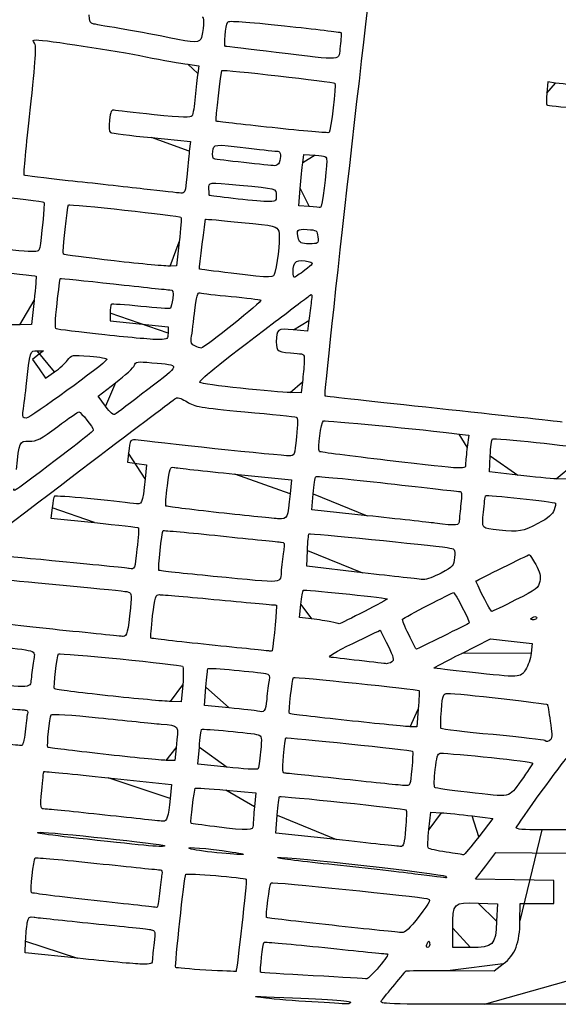
# Model space of a CAD drawing. Extents: x 334 to 858, y 24 to 583.
# Drawn here: x 418 to 464, y 221 to 305 of the extents above; entities that cross this region are included whole.
import ezdxf

# ---------------------------------------------------------------- set-up
doc = ezdxf.new("R2010")
doc.units = 0
doc.layers.get('0').update_dxf_attribs({"linetype": 'CONTINUOUS'})

msp = doc.modelspace()

# ---------------------------------------------------------------- linework, layer by layer
at = {"color": 5}
for points in [[(430.739968, 303.487), (430.74, 303.487008)], [(439.920016, 302.2294), (439.92, 302.2294)], [(432.333896, 301.215224), (433.2978, 301.088616), (433.197256, 300.439296)], [(463.832336, 299.606904), (463.174648, 299.698704), (463.101368, 298.754352)], [(439.56, 295.786224), (439.56, 295.786224)], [(429.235656, 294.92988), (432.578272, 294.599056), (432.47484, 293.774528)], [(437.13, 292.794712), (437.13, 292.794712)], [(442.18948, 292.770152), (442.286784, 293.490152), (443.263392, 293.428472)], [(428.579984, 290.52616), (428.58, 290.52616)], [(442.732696, 289.033376), (441.8554, 289.101696), (441.973784, 290.575928)], [(436.23004, 289.719864), (436.23, 289.719864)], [(442.732696, 289.033344), (442.732696, 289.033376)], [(431.606488, 285.993528), (431.37, 283.95), (430.83, 283.92152)], [(441.833456, 286.24504), (441.833456, 286.24504)], [(426.029472, 284.37152), (426.029472, 284.371512)], [(436.05, 283.32292), (436.05, 283.32292)], [(441.36, 283.39524), (441.36, 283.39524)], [(419.175112, 280.964496), (418.949152, 278.910032), (417.959584, 278.880672)], [(425.69996, 279.893288), (425.69996, 279.226552), (428.17496, 278.978296), (430.64996, 278.730016), (430.64996, 278.190016)], [(442.706368, 279.266856), (442.597736, 278.363704), (441.393856, 278.469056)], [(425.24996, 278.034624), (425.25, 278.034624)], [(432.951568, 277.083216), (432.951568, 277.083216)], [(419.440104, 276.660032), (419.988544, 276.660032), (419.513128, 276.286064), (419.037696, 275.912096), (419.60344, 275.124328), (420.16916, 274.33656), (420.937112, 274.864928)], [(425.29124, 271.921464), (424.66088, 272.772464), (426.165176, 273.927888)], [(436.86, 273.454096), (436.86, 273.454112)], [(442.164688, 274.005), (442.054096, 273.06), (441.12204, 273.082)], [(425.29124, 271.921464), (425.29124, 271.921464)], [(418.230488, 271.395032), (418.230488, 271.395032)], [(455.588192, 269.538736), (456.40636, 269.436352), (456.278368, 268.413176)], [(427.263048, 267.893304), (427.176472, 267.1366), (427.986704, 267.01508), (428.796952, 266.893584), (428.680888, 265.7018)], [(460.62, 266.017488), (458.19, 266.31), (458.24976, 267.66)], [(449.425336, 267.279392), (449.425336, 267.279392)], [(465.399304, 266.958456), (464.755496, 265.68), (463.902744, 265.70248)], [(436.381848, 266.09928), (441.213696, 265.603088), (441.099272, 264.426552)], [(460.620016, 266.01748), (460.62, 266.017488)], [(447.69256, 262.541056), (442.955104, 263.042136), (443.077432, 264.406088)], [(420.723776, 263.22196), (420.618728, 262.33508), (424.344568, 261.952344)], [(435.0082, 262.798728), (435.0082, 262.798728)], [(453.509968, 261.902808), (453.51, 261.902808)], [(459, 261.3024), (459, 261.3024)], [(447.3, 257.658136), (442.53, 258.226936), (442.59176, 259.568496)], [(434.523184, 257.343744), (434.523184, 257.343744)], [(447.3, 257.658136), (447.3, 257.658136)], [(457.640712, 255.618456), (457.640712, 255.618456)], [(442.939064, 253.703088), (441.90812, 253.824896), (442.017232, 254.93744)], [(444.6, 253.438728), (444.6, 253.438728)], [(461.7, 253.690736), (461.7, 253.690744)], [(420.785696, 252.808208), (420.785696, 252.808216)], [(451.261552, 252.356784), (451.261552, 252.356784)], [(434.181904, 251.478024), (434.181904, 251.47804)], [(455.799904, 250.748136), (458.269792, 251.997408), (460.0494, 251.788608), (461.828984, 251.579832), (461.744512, 250.754904)], [(447.03, 250.126848), (447.03, 250.126848)], [(456.48, 249.13064), (456.48, 249.13064)], [(431.911384, 248.055864), (431.782504, 246.6), (430.856248, 246.62392)], [(435.895672, 246.072496), (433.761352, 246.28716), (433.888936, 247.838584)], [(425.488392, 247.120504), (425.488408, 247.120528)], [(438.3, 245.799808), (438.3, 245.799808)], [(452.07576, 245.978048), (451.947656, 244.44), (451.378808, 244.46168)], [(445.967408, 244.999232), (445.96744, 244.999264)], [(462.923288, 243.276584), (462.92324, 243.276584)], [(425.091112, 242.112856), (425.091112, 242.112888)], [(431.344352, 242.666408), (431.22872, 241.56), (430.489352, 241.57896)], [(435.711312, 240.99348), (433.21264, 241.252792), (433.33364, 242.703752)], [(435.711312, 240.99348), (435.711312, 240.99348)], [(425.513648, 240.087944), (430.953608, 239.50224), (430.833168, 238.32612)], [(445.769976, 239.9502), (445.77, 239.9502)], [(435.612208, 239.026232), (438.16588, 238.793944), (438.054224, 237.611976)], [(456.261056, 238.847928), (456.261048, 238.847928)], [(452.989696, 235.660248), (453.149968, 237.14996), (454.049968, 237.08996)], [(425.25, 236.888496), (425.25, 236.888496)], [(445.0738, 234.785624), (439.877576, 235.34744), (440.001664, 236.876648)], [(456.710096, 236.81996), (458.470208, 236.609936), (457.2692, 235.034936)], [(434.635992, 235.900928), (434.635992, 235.900928)], [(460.789936, 227.834944), (460.800016, 229.319944), (462.240016, 229.319944), (463.680016, 229.319944), (463.680016, 230.305968), (463.680016, 231.292008), (460.335472, 231.340968), (456.990952, 231.389928), (457.862632, 232.538976), (458.734304, 233.688008), (461.83716, 233.653288), (464.940016, 233.618488), (464.940016, 234.6192), (464.940016, 235.619904), (462.675024, 235.619904)], [(424.591256, 234.724024), (424.591256, 234.724024)], [(445.07376, 234.785624), (445.0738, 234.785624)], [(434.398424, 233.709432), (434.398424, 233.7094)], [(454.459056, 233.717376), (454.459088, 233.7174)], [(451.8, 231.843264), (451.8, 231.843264)], [(424.31596, 229.569504), (424.31596, 229.569504)], [(457.204352, 229.351776), (458.855856, 229.293536), (458.792896, 227.795536)], [(444.710896, 227.446728), (444.710896, 227.446728)], [(456.542064, 225.540008), (455.039968, 225.540008), (455.039968, 227.190848), (455.04, 227.19084)], [(422.91, 224.621984), (418.41, 225.100536), (418.45424, 226.085264)], [(452.81492, 225.809952), (452.814912, 225.809952)], [(422.910032, 224.621984), (422.91, 224.621984)], [(433.894648, 223.61044), (433.894648, 223.61044)], [(454.824504, 223.571104), (458.589832, 223.543024), (459.359944, 224.136488)], [(443.087944, 223.130312), (443.087944, 223.130312)], [(466.78048, 223.244656), (466.83, 220.6794), (457.762968, 220.6794)], [(442.98, 220.881616), (442.98, 220.881616)], [(448.938576, 220.994656), (448.938576, 220.99496)]]:
    msp.add_lwpolyline(points, close=True, dxfattribs=at)
for points in [[(444.097616, 272.786744), (443.955128, 272.917392), (448.385792, 312.147648), (448.566784, 312.358088)], [(424.305, 304.663968), (423.966712, 304.733248), (423.9, 304.864888), (423.9, 305.46344)], [(426.96, 304.199232), (425.722504, 304.409232), (424.527752, 304.618376), (424.305, 304.663968)], [(433.56368, 305.280144), (433.766608, 305.28), (433.750232, 304.690536), (433.51488, 303.525)], [(435.56348, 302.749848), (435.420952, 302.761208), (435.58796, 304.545584), (435.759224, 304.841184)], [(435.759224, 304.841184), (435.835544, 304.972832), (437.354048, 304.871184), (440.6364, 304.514784)], [(430.74, 303.487008), (429.898496, 303.668712), (428.197504, 303.989208), (426.96, 304.199232)], [(440.6364, 304.514784), (443.25792, 304.23012), (445.429656, 303.970344), (445.462488, 303.937528)], [(445.462488, 303.937528), (445.495288, 303.904728), (445.466488, 303.383328), (445.397848, 302.77892)], [(418.843328, 297.278768), (419.325624, 301.684648), (419.399496, 302.813712), (419.219672, 303.0304)], [(419.219672, 303.0304), (419.032384, 303.256064), (419.060896, 303.3), (419.394688, 303.3)], [(419.394688, 303.3), (420.156184, 303.3), (426.164584, 302.376584), (428.76, 301.860648)], [(433.51488, 303.525), (433.4136, 303.0234), (432.918416, 303.016608), (430.739968, 303.487)], [(439.92, 302.2294), (437.593496, 302.510072), (435.633064, 302.744272), (435.56348, 302.749848)], [(445.397848, 302.77892), (445.24856, 301.45936), (445.824216, 301.51712), (439.920016, 302.2294)], [(428.76, 301.860648), (430.195496, 301.575312), (431.803744, 301.284864), (432.333896, 301.215224)], [(433.197256, 300.439296), (433.141976, 300.0822), (433.042024, 299.170408), (432.975168, 298.413112)], [(434.760536, 296.340696), (434.700456, 296.400456), (435.195504, 300.615504), (435.271496, 300.691512)], [(435.271496, 300.691512), (435.36276, 300.782776), (444.828056, 299.711936), (444.942592, 299.5974)], [(444.942592, 299.5974), (445.058608, 299.481392), (444.598288, 295.485016), (444.455152, 295.365528)], [(468.742216, 299.30652), (468.638824, 299.192744), (465.363904, 299.393104), (463.832336, 299.606904)], [(463.101368, 298.754352), (463.061048, 298.234968), (463.052168, 297.777368), (463.081528, 297.737496)], [(432.975168, 298.413112), (432.908288, 297.655816), (432.790216, 296.933616), (432.712728, 296.808232)], [(418.326624, 291.717936), (418.280784, 291.761296), (418.51328, 294.263664), (418.843328, 297.278768)], [(426.040544, 297.286744), (425.810192, 297.351464), (425.728352, 297.175936), (425.639664, 296.427096)], [(429.450912, 296.892848), (427.734416, 297.064784), (426.199752, 297.242032), (426.040544, 297.286744)], [(463.081528, 297.737496), (463.110888, 297.697656), (464.316072, 297.563872), (465.759672, 297.44028)], [(425.639664, 296.427096), (425.572704, 295.861896), (425.601024, 295.441152), (425.710624, 295.373432)], [(432.712728, 296.808232), (432.599744, 296.62544), (431.953384, 296.6422), (429.450912, 296.892848)], [(439.56, 295.786224), (436.936504, 296.075072), (434.776736, 296.324568), (434.760536, 296.340696)], [(425.710624, 295.373432), (425.810952, 295.311432), (427.397224, 295.111824), (429.235656, 294.92988)], [(444.455152, 295.365528), (444.386352, 295.308088), (442.183496, 295.497384), (439.56, 295.786224)], [(432.47484, 293.774528), (432.41796, 293.32104), (432.31716, 292.322256), (432.250872, 291.555)], [(434.593728, 293.115688), (434.483968, 293.155368), (434.433472, 293.431984), (434.47916, 293.743312)], [(434.47916, 293.743312), (434.576144, 294.404056), (434.49196, 294.396264), (437.58, 294.029976)], [(437.58, 294.029976), (438.817504, 293.883208), (439.931248, 293.762408), (440.055, 293.761544)], [(440.055, 293.761544), (440.293552, 293.759944), (440.352864, 293.259288), (440.170744, 292.784704)], [(437.13, 292.794712), (435.843, 292.932216), (434.701672, 293.076664), (434.593728, 293.115688)], [(439.765736, 292.522336), (439.603096, 292.534576), (438.417, 292.657208), (437.13, 292.794712)], [(440.170744, 292.784704), (440.110664, 292.628104), (439.928408, 292.51004), (439.765736, 292.522336)], [(441.973784, 290.575928), (442.038904, 291.386744), (442.13596, 292.374152), (442.18948, 292.770152)], [(443.263392, 293.428472), (444.153672, 293.372232), (444.24, 293.32908), (444.24, 292.93992)], [(444.24, 292.93992), (444.24, 292.086736), (443.826288, 288.900992), (443.719584, 288.93256)], [(422.1, 291.244416), (420.070496, 291.461512), (418.372488, 291.674592), (418.326624, 291.717936)], [(428.58, 290.52616), (427.045496, 290.704104), (424.129496, 291.027312), (422.1, 291.244416)], [(432.250872, 291.555), (432.141032, 290.283792), (432.096592, 290.161896), (431.75016, 290.181312)], [(434.16004, 290.52), (434.16004, 291.149784), (434.034296, 291.132776), (436.77004, 290.872912)], [(410.38076, 290.363944), (410.484328, 290.471976), (419.899136, 289.542816), (420.0262, 289.412032)], [(431.75016, 290.181312), (431.541056, 290.192992), (430.114488, 290.348232), (428.579984, 290.52616)], [(434.205, 289.968176), (434.18028, 289.974576), (434.16004, 290.223), (434.16004, 290.52)], [(436.77004, 290.872912), (439.977032, 290.568264), (439.92004, 290.584568), (439.92004, 289.971848)], [(420.0262, 289.412032), (420.09444, 289.341792), (419.793464, 286.145136), (419.660192, 285.525)], [(436.23, 289.719864), (435.141, 289.849936), (434.229752, 289.96168), (434.205, 289.968176)], [(439.06504, 289.461696), (438.594792, 289.473536), (437.31904, 289.5898), (436.23004, 289.719864)], [(439.92004, 289.971848), (439.92004, 289.454312), (439.897, 289.440576), (439.06504, 289.461696)], [(421.69144, 284.94), (421.602232, 285.043576), (422.019184, 289.059176), (422.130728, 289.17072)], [(422.130728, 289.17072), (422.223568, 289.263568), (431.642536, 288.23748), (431.75808, 288.121936)], [(443.719584, 288.93256), (443.659344, 288.9504), (443.215208, 288.99576), (442.732696, 289.033344)], [(431.75808, 288.121936), (431.8048, 288.075216), (431.73656, 287.117464), (431.606488, 285.993528)], [(433.3414, 283.662056), (433.32196, 283.702536), (433.835608, 287.91252), (433.863544, 287.941936)], [(433.863544, 287.941936), (433.880264, 287.959376), (435.260768, 287.837984), (436.93144, 287.671936)], [(436.93144, 287.671936), (439.864848, 287.380352), (439.974592, 287.35492), (440.131552, 286.930264)], [(440.131552, 286.930264), (440.277032, 286.536696), (440.099152, 284.641384), (439.79688, 283.365)], [(441.833456, 286.24504), (441.61596, 287.056624), (441.675632, 287.122616), (442.575, 287.064904)], [(442.575, 287.064904), (443.394808, 287.012264), (443.43232, 286.985944), (443.486416, 286.42504)], [(442.7424, 285.84004), (442.064504, 285.84004), (441.925376, 285.90204), (441.833456, 286.24504)], [(443.486416, 286.42504), (443.542416, 285.844288), (443.536976, 285.84004), (442.7424, 285.84004)], [(419.660192, 285.525), (419.55332, 285.027824), (419.718432, 285.02516), (414.18, 285.61324)], [(426.029472, 284.371512), (423.686176, 284.634688), (421.734064, 284.890504), (421.69144, 284.94)], [(430.83, 283.92152), (430.533, 283.90584), (428.372768, 284.10836), (426.029472, 284.37152)], [(441.36, 283.39524), (441.36, 284.351056), (441.700776, 284.56904), (442.753792, 284.286832)], [(442.753792, 284.286832), (443.130136, 284.18596), (443.103336, 284.13716), (442.359592, 283.56928)], [(409.941288, 284.040752), (410.43872, 284.042352), (419.29616, 283.123872), (419.354752, 283.065296)], [(436.05, 283.32292), (434.565, 283.499568), (433.346128, 283.652176), (433.3414, 283.662056)], [(442.359592, 283.56928), (441.920704, 283.23416), (441.51624, 282.95996), (441.4608, 282.95996)], [(419.354752, 283.065296), (419.380192, 283.039856), (419.299392, 282.094464), (419.175112, 280.964496)], [(421.145184, 280.725824), (421.278264, 281.892584), (421.405768, 282.858608), (421.42856, 282.87256)], [(421.42856, 282.87256), (421.45136, 282.8864), (423.49496, 282.674464), (425.96996, 282.401368)], [(439.79688, 283.365), (439.682832, 282.883416), (439.73912, 282.88404), (436.05, 283.32292)], [(441.4608, 282.95996), (441.40536, 282.95996), (441.36, 283.15584), (441.36, 283.39524)], [(425.96996, 282.401368), (428.44496, 282.128272), (430.622384, 281.899264), (430.808664, 281.892424)], [(430.808664, 281.892424), (431.099816, 281.881784), (431.133528, 281.77684), (431.048784, 281.145152)], [(431.048784, 281.145152), (430.994624, 280.740976), (430.907104, 280.367152), (430.854384, 280.314448)], [(432.911752, 279.860496), (433.08992, 281.429808), (433.166528, 281.698328), (433.415912, 281.627752)], [(433.415912, 281.627752), (433.577664, 281.581992), (434.763, 281.447552), (436.05, 281.32904)], [(438.600944, 281.001784), (438.779288, 280.90728), (433.853696, 276.974464), (433.4742, 276.908368)], [(436.05, 281.32904), (437.337, 281.210528), (438.484928, 281.063272), (438.600944, 281.001784)], [(439.83, 279.176224), (441.315, 280.300752), (442.641472, 281.306544), (442.777736, 281.41132)], [(442.777736, 281.41132), (442.981816, 281.568264), (443.006928, 281.47572), (442.92024, 280.88592)], [(421.096624, 278.536896), (420.960528, 278.584416), (420.974912, 279.232672), (421.145184, 280.725824)], [(425.785624, 280.645672), (425.738504, 280.598552), (425.69996, 280.259984), (425.69996, 279.893288)], [(428.314912, 280.474976), (426.970904, 280.615968), (425.832728, 280.692792), (425.785624, 280.645672)], [(430.854384, 280.314448), (430.801664, 280.261728), (429.658912, 280.333968), (428.314912, 280.474976)], [(442.92024, 280.88592), (442.8624, 280.492168), (442.766128, 279.763584), (442.706368, 279.266856)], [(417.959584, 278.880672), (417.415304, 278.864512), (415.247344, 279.034696), (413.141872, 279.258792)], [(432.627408, 277.644856), (432.668288, 277.84568), (432.796208, 278.84272), (432.911752, 279.860496)], [(425.25, 278.034624), (423.072, 278.27372), (421.202984, 278.499744), (421.096624, 278.536896)], [(433.381392, 273.949704), (433.232208, 274.095792), (434.813328, 275.377272), (439.83, 279.176224)], [(441.393856, 278.469056), (440.01972, 278.589312), (439.926728, 278.523856), (439.922752, 277.43316)], [(429.92996, 277.62496), (429.53396, 277.61112), (427.42796, 277.795528), (425.24996, 278.034624)], [(430.64996, 278.190016), (430.64996, 277.6842), (430.60436, 277.648432), (429.92996, 277.62496)], [(432.951568, 277.083216), (432.684904, 277.214728), (432.577712, 277.400472), (432.627408, 277.644856)], [(418.502536, 273.600032), (418.856384, 276.775664), (418.82096, 276.660032), (419.440104, 276.660032)], [(433.4742, 276.908368), (433.40588, 276.896448), (433.170704, 276.975168), (432.951568, 277.083216)], [(439.922752, 277.43316), (439.919552, 276.608848), (439.999712, 276.564512), (441.72, 276.436784)], [(425.421648, 275.92652), (425.164408, 275.51032), (418.828664, 270.900032), (418.513928, 270.900032)], [(420.937112, 274.864928), (421.35948, 275.15552), (421.85988, 275.605832), (422.049112, 275.865608)], [(422.049112, 275.865608), (422.389208, 276.332472), (422.411144, 276.336416), (423.954176, 276.207896)], [(423.954176, 276.207896), (424.812728, 276.136376), (425.473088, 276.009752), (425.421648, 275.92652)], [(441.72, 276.436784), (442.334304, 276.391184), (442.349064, 276.372064), (442.312632, 275.67)], [(426.165176, 273.927888), (426.992544, 274.563376), (427.718704, 275.238376), (427.77884, 275.427896)], [(427.77884, 275.427896), (427.878808, 275.742864), (428.006968, 275.761784), (429.269112, 275.647984)], [(429.269112, 275.647984), (431.790032, 275.420696), (431.808392, 275.539104), (428.911328, 273.340368)], [(442.312632, 275.67), (442.292072, 275.274), (442.225512, 274.524752), (442.164688, 274.005)], [(418.230488, 271.395032), (418.275288, 271.667288), (418.397728, 272.659536), (418.502536, 273.600032)], [(428.911328, 273.340368), (427.491592, 272.262872), (426.238112, 271.311336), (426.125792, 271.225872)], [(436.86, 273.454112), (435.028496, 273.64664), (433.463128, 273.869664), (433.381392, 273.949704)], [(441.12204, 273.082), (440.609416, 273.09408), (438.691496, 273.261552), (436.86, 273.454096)], [(407.835, 254.74484), (421.882576, 265.495392), (431.186112, 272.564352), (431.390936, 272.642944)], [(431.390936, 272.642944), (431.510344, 272.688784), (431.918984, 272.526624), (432.299016, 272.282656)], [(453.69, 271.723752), (448.443, 272.281968), (444.126424, 272.76032), (444.097616, 272.786744)], [(426.125792, 271.225872), (425.991496, 271.123664), (425.70576, 271.361824), (425.29124, 271.921464)], [(432.299016, 272.282656), (432.922664, 271.882264), (433.402184, 271.800632), (437.22, 271.444968)], [(464.4, 270.557232), (463.756504, 270.640608), (458.937, 271.165536), (453.69, 271.723752)], [(418.513928, 270.900032), (418.216064, 270.900032), (418.163976, 270.991008), (418.230488, 271.395032)], [(421.2, 270.18), (422.125328, 270.873), (422.942544, 271.44), (423.016072, 271.44)], [(423.016072, 271.44), (423.18796, 271.44), (424.262488, 270.087504), (424.252208, 269.884104)], [(437.22, 271.444968), (439.546504, 271.228232), (441.533992, 271.026112), (441.636656, 270.995816)], [(441.636656, 270.995816), (441.76376, 270.958296), (441.769912, 270.417352), (441.655936, 269.30036)], [(418.75884, 268.92), (419.41804, 268.92), (419.738384, 269.085352), (421.2, 270.18)], [(443.623968, 268.03604), (443.435224, 268.224768), (443.754216, 270.572096), (443.980384, 270.658896)], [(443.980384, 270.658896), (444.1646, 270.729536), (452.49912, 269.925304), (455.588192, 269.538736)], [(424.252208, 269.884104), (424.245808, 269.753584), (422.598544, 268.466224), (418.196248, 265.150712)], [(428.082624, 269.0142), (427.431816, 269.128336), (427.399256, 269.0838), (427.263048, 267.893304)], [(441.655936, 269.30036), (441.492176, 267.695176), (441.478512, 267.660024), (441.01928, 267.660744)], [(458.24976, 267.66), (458.28264, 268.402504), (458.363624, 269.060616), (458.42976, 269.122464)], [(458.42976, 269.122464), (458.554336, 269.238984), (465.815784, 268.464224), (465.96108, 268.318928)], [(417.68536, 266.49), (417.9078, 268.942344), (417.897936, 268.92), (418.75884, 268.92)], [(441.01928, 267.660744), (440.45048, 267.660744), (428.9112, 268.86888), (428.082624, 269.0142)], [(456.278368, 268.413176), (456.207968, 267.850424), (456.143544, 267.207752), (456.135192, 266.985)], [(449.425336, 267.279392), (446.287752, 267.64236), (443.677144, 267.982848), (443.623968, 268.03604)], [(430.593712, 265.101104), (430.782464, 266.634056), (430.824056, 266.74692), (431.173528, 266.674016)], [(431.173528, 266.674016), (431.380584, 266.630816), (433.724328, 266.372176), (436.381848, 266.09928)], [(456.135192, 266.985), (456.116152, 266.477352), (456.506208, 266.460232), (449.425336, 267.279392)], [(443.077432, 264.406088), (443.144712, 265.156256), (443.251568, 265.820872), (443.314872, 265.88304)], [(443.314872, 265.88304), (443.378232, 265.9452), (446.143496, 265.68416), (449.46, 265.302936)], [(463.902744, 265.70248), (463.433736, 265.71488), (461.956512, 265.856592), (460.620016, 266.01748)], [(418.196248, 265.150712), (417.533384, 264.65148), (417.393072, 264.599136), (417.47252, 264.880712)], [(428.680888, 265.7018), (428.46536, 263.488576), (428.454952, 263.465912), (427.70628, 263.579856)], [(430.468376, 263.371648), (430.425496, 263.414528), (430.481896, 264.192808), (430.593712, 265.101104)], [(449.46, 265.302936), (452.776504, 264.92172), (455.575264, 264.607616), (455.679488, 264.60492)], [(420.923704, 264.203712), (420.871544, 264.151552), (420.781536, 263.70972), (420.723776, 263.22196)], [(427.70628, 263.579856), (426.139776, 263.818264), (421.01008, 264.290096), (420.923704, 264.203712)], [(441.099272, 264.426552), (440.891064, 262.285632), (440.878192, 262.257144), (440.130688, 262.281912)], [(455.679488, 264.60492), (455.805, 264.60172), (455.82532, 264.250584), (455.739648, 263.565024)], [(457.66296, 262.851016), (457.73088, 263.565456), (457.812504, 264.19648), (457.844272, 264.253288)], [(457.844272, 264.253288), (457.901392, 264.355472), (463.710816, 263.727256), (463.83376, 263.605592)], [(435.0082, 262.798728), (432.5542, 263.07092), (430.511272, 263.328736), (430.468376, 263.371648)], [(455.739648, 263.565024), (455.668528, 262.995768), (455.603512, 262.347768), (455.59516, 262.125024)], [(463.83376, 263.605592), (463.8688, 263.570872), (463.82368, 263.314696), (463.733568, 263.036256)], [(440.130688, 262.281912), (439.767304, 262.293992), (437.462192, 262.526512), (435.0082, 262.798728)], [(453.51, 261.902808), (452.916, 261.978248), (450.298152, 262.26544), (447.69256, 262.541056)], [(459, 261.3024), (457.476928, 261.459024), (457.525224, 261.403096), (457.66296, 262.851016)], [(463.733568, 263.036256), (463.612392, 262.662016), (463.24372, 262.355456), (462.319808, 261.860688)], [(424.344568, 261.952344), (426.39376, 261.74184), (428.095408, 261.542688), (428.125984, 261.5098)], [(428.125984, 261.5098), (428.156544, 261.47692), (428.096144, 260.656688), (427.991744, 259.68708)], [(455.59516, 262.125024), (455.5782, 261.67412), (455.432928, 261.658624), (453.509968, 261.902808)], [(462.319808, 261.860688), (461.068016, 261.190336), (460.69688, 261.127912), (459, 261.3024)], [(429.863344, 257.856656), (429.77984, 257.940152), (430.119592, 261.160624), (430.222448, 261.260504)], [(430.222448, 261.260504), (430.259568, 261.296584), (432.477, 261.092528), (435.15, 260.807032)], [(435.15, 260.807032), (437.823, 260.521536), (440.15888, 260.286168), (440.340824, 260.283968)], [(442.59176, 259.568496), (442.62576, 260.306336), (442.687568, 260.94488), (442.729208, 260.987488)], [(442.729208, 260.987488), (442.798248, 261.058128), (452.950888, 260.044288), (454.554504, 259.806632)], [(440.340824, 260.283968), (440.62056, 260.280768), (440.656112, 260.175792), (440.57108, 259.605008)], [(420.704008, 258.687832), (415.302568, 259.202376), (414.506032, 259.242664), (414.279808, 259.012608)], [(427.991744, 259.68708), (427.801952, 257.92476), (427.80172, 257.9242), (427.335928, 258.012288)], [(440.57108, 259.605008), (440.5158, 259.23376), (440.418328, 258.464264), (440.35452, 257.895008)], [(454.554504, 259.806632), (455.232296, 259.706176), (455.238472, 259.697864), (455.184504, 258.957608)], [(457.053448, 256.947952), (457.15216, 257.037048), (461.511, 259.2), (461.59184, 259.2)], [(461.59184, 259.2), (461.6344, 259.2), (461.879968, 258.822936), (462.137528, 258.362104)], [(427.335928, 258.012288), (427.079664, 258.060768), (424.095304, 258.364768), (420.704008, 258.687832)], [(455.184504, 258.957608), (455.132584, 258.245552), (455.078704, 258.182496), (454.05, 257.630096)], [(462.137528, 258.362104), (462.497056, 257.718856), (462.579192, 257.382144), (462.49112, 256.912672)], [(434.523184, 257.343744), (432.000432, 257.58568), (429.903504, 257.816496), (429.863344, 257.856656)], [(440.35452, 257.895008), (440.216384, 256.662552), (440.926144, 256.729656), (434.523184, 257.343744)], [(452.52, 257.069752), (452.272504, 257.080552), (449.923504, 257.345296), (447.3, 257.658136)], [(454.05, 257.630096), (453.456, 257.311136), (452.767504, 257.058968), (452.52, 257.069752)], [(416.25056, 257.089416), (418.15316, 256.946384), (426.76664, 256.109984), (427.117376, 256.034216)], [(457.640712, 255.618456), (457.286616, 256.321608), (457.022344, 256.919872), (457.053448, 256.947952)], [(462.49112, 256.912672), (462.384704, 256.3454), (462.234904, 256.230184), (460.421192, 255.320568)], [(427.117376, 256.034216), (427.53328, 255.94436), (427.541504, 255.907176), (427.424472, 254.645936)], [(429.331624, 253.951456), (429.526384, 255.611488), (429.58044, 255.779808), (429.918088, 255.777952)], [(429.918088, 255.777952), (430.12264, 255.776352), (432.436504, 255.575232), (435.06, 255.33)], [(442.017232, 254.93744), (442.077232, 255.549352), (442.17668, 256.098136), (442.238184, 256.15696)], [(442.238184, 256.15696), (442.31904, 256.23432), (448.67396, 255.58616), (449.46, 255.4204)], [(450.731792, 253.681872), (450.895376, 253.824736), (454.989312, 255.96), (455.099632, 255.96)], [(455.099632, 255.96), (455.229504, 255.96), (456.535136, 253.432032), (456.44656, 253.352056)], [(458.375256, 254.34), (458.325336, 254.34), (457.994808, 254.915304), (457.640712, 255.618456)], [(435.06, 255.33), (437.683504, 255.084768), (439.875232, 254.883192), (439.930528, 254.882056)], [(439.930528, 254.882056), (440.001888, 254.880456), (439.706536, 251.683456), (439.56864, 250.965)], [(449.46, 255.4204), (449.568504, 255.39752), (445.448552, 253.274832), (445.32, 253.287384)], [(460.421192, 255.320568), (459.345832, 254.781256), (458.425168, 254.34), (458.375256, 254.34)], [(427.424472, 254.645936), (427.231496, 252.566536), (427.133088, 252.177848), (426.804968, 252.198904)], [(429.185448, 252.05456), (429.147848, 252.09216), (429.213608, 252.94576), (429.331624, 253.951456)], [(461.97, 253.865088), (462.118496, 253.922048), (462.24, 253.890288), (462.24, 253.794368)], [(420.785696, 252.808216), (417.637336, 253.132912), (415.01608, 253.44388), (414.960696, 253.499288)], [(444.6, 253.438728), (444.253496, 253.517128), (443.506088, 253.636096), (442.939064, 253.703088)], [(445.32, 253.287384), (445.27048, 253.292184), (444.946504, 253.360344), (444.6, 253.438728)], [(451.261552, 252.356784), (450.92716, 253.048016), (450.688768, 253.644304), (450.731792, 253.681872)], [(456.44656, 253.352056), (456.362912, 253.276536), (451.995408, 251.1), (451.927552, 251.1)], [(461.7, 253.690744), (461.7, 253.729624), (461.821504, 253.808104), (461.97, 253.865088)], [(461.97, 253.620016), (461.821504, 253.620016), (461.7, 253.651856), (461.7, 253.690736)], [(462.24, 253.794368), (462.24, 253.69848), (462.118496, 253.620016), (461.97, 253.620016)], [(426.804968, 252.198904), (426.642728, 252.209384), (423.934072, 252.483504), (420.785696, 252.808208)], [(446.466152, 251.595), (447.740024, 252.213752), (448.797616, 252.72), (448.816376, 252.72)], [(448.816376, 252.72), (448.835096, 252.72), (449.126912, 252.148536), (449.464808, 251.450088)], [(451.927552, 251.1), (451.895632, 251.1), (451.595952, 251.66556), (451.261552, 252.356784)], [(434.181904, 251.47804), (431.471448, 251.757528), (429.223032, 252.01696), (429.185448, 252.05456)], [(439.335, 250.94492), (439.211248, 250.9586), (436.892344, 251.198536), (434.181904, 251.478024)], [(444.51, 250.42104), (444.290832, 250.45088), (445.05608, 250.910104), (446.466152, 251.595)], [(449.464808, 251.450088), (449.983688, 250.377504), (450.038032, 250.15416), (449.814584, 250.01284)], [(415.477408, 251.376904), (419.496696, 250.972664), (419.268816, 251.043256), (419.154152, 250.23792)], [(420.931328, 247.708656), (420.819768, 247.820224), (421.134248, 250.554264), (421.274824, 250.694824)], [(421.274824, 250.694824), (421.390496, 250.810512), (431.718424, 249.788976), (431.885144, 249.645368)], [(439.56864, 250.965), (439.56384, 250.94028), (439.458752, 250.93124), (439.335, 250.94492)], [(453.42, 249.477648), (453.37048, 249.489328), (454.441448, 250.06104), (455.799904, 250.748136)], [(461.744512, 250.754904), (461.698032, 250.301216), (461.486792, 249.667312), (461.275016, 249.346224)], [(419.154152, 250.23792), (419.101832, 249.870576), (419.009312, 249.185264), (418.948504, 248.715008)], [(447.03, 250.126848), (445.842, 250.261704), (444.708, 250.394096), (444.51, 250.42104)], [(449.37, 249.863568), (449.271, 249.873488), (448.218, 249.991976), (447.03, 250.126848)], [(449.814584, 250.01284), (449.669056, 249.920808), (449.469, 249.853648), (449.37, 249.863568)], [(431.885144, 249.645368), (431.970464, 249.571848), (431.982288, 248.856592), (431.911384, 248.055864)], [(433.888936, 247.838584), (433.959096, 248.691872), (434.044312, 249.419272), (434.078264, 249.455016)], [(434.078264, 249.455016), (434.147704, 249.528136), (438.340216, 249.152616), (438.987832, 249.015312)], [(438.987832, 249.015312), (439.332088, 248.942352), (439.389232, 248.840712), (439.312304, 248.43836)], [(456.48, 249.13064), (454.846504, 249.309832), (453.469504, 249.465984), (453.42, 249.477648)], [(461.275016, 249.346224), (460.81652, 248.651048), (460.8416, 248.652184), (456.48, 249.13064)], [(418.948504, 248.715008), (418.816312, 247.692824), (419.282152, 247.728992), (413.91, 248.323832)], [(439.312304, 248.43836), (439.260944, 248.169784), (439.166232, 247.443768), (439.101792, 246.825016)], [(441.047648, 245.59236), (440.959032, 245.680976), (441.287408, 248.5674), (441.398752, 248.678752)], [(441.398752, 248.678752), (441.473632, 248.753632), (452.014832, 247.663536), (452.13696, 247.568296)], [(425.488408, 247.120528), (423.045536, 247.38048), (420.994856, 247.645136), (420.931328, 247.708656)], [(452.13696, 247.568296), (452.17376, 247.539576), (452.14632, 246.82396), (452.07576, 245.978048)], [(454.05948, 245.8636), (454.180248, 247.247992), (454.207944, 247.319816), (454.621048, 247.319816)], [(454.621048, 247.319816), (455.453872, 247.319816), (463.114144, 246.45432), (463.149568, 246.356224)], [(413.210144, 246.418168), (415.971072, 246.12536), (418.336704, 245.884488), (418.467136, 245.882904)], [(430.856248, 246.62392), (430.346808, 246.63704), (427.931264, 246.860568), (425.488392, 247.120504)], [(439.101792, 246.825016), (438.987352, 245.725848), (438.93796, 245.662704), (438.3, 245.799808)], [(463.149568, 246.356224), (463.155168, 246.341664), (463.261728, 245.703688), (463.387152, 244.9384)], [(418.6166, 245.565), (418.56836, 245.391752), (418.47548, 244.703256), (418.410144, 244.035)], [(418.467136, 245.882904), (418.605856, 245.881304), (418.667888, 245.749288), (418.6166, 245.565)], [(420.639336, 245.4738), (420.705496, 245.57316), (422.343792, 245.4738), (424.71, 245.22588)], [(438.3, 245.799808), (438.151504, 245.831728), (437.06956, 245.954432), (435.895672, 246.072496)], [(445.96744, 244.999264), (443.304032, 245.282976), (441.090128, 245.549864), (441.047648, 245.59236)], [(454.04116, 244.298656), (453.9814, 244.358416), (453.98956, 245.062688), (454.05948, 245.8636)], [(420.362408, 242.697584), (420.26112, 242.798888), (420.508296, 245.276896), (420.639336, 245.4738)], [(424.71, 245.22588), (426.888, 244.998096), (429.297752, 244.756928), (430.065, 244.689968)], [(430.065, 244.689968), (431.645056, 244.552088), (431.556152, 244.692368), (431.344352, 242.666408)], [(451.378808, 244.46168), (451.065944, 244.4736), (448.630816, 244.715512), (445.967408, 244.999232)], [(463.387152, 244.9384), (463.542168, 243.992656), (463.556408, 243.488192), (463.431632, 243.3634)], [(418.410144, 244.035), (418.335744, 243.274128), (418.212608, 242.82796), (418.080672, 242.84128)], [(433.33364, 242.703752), (433.4002, 243.501768), (433.48736, 244.1874), (433.52732, 244.22736)], [(433.52732, 244.22736), (433.613288, 244.313328), (437.877288, 243.916896), (438.368056, 243.777312)], [(458.488184, 243.781624), (456.102128, 244.006192), (454.10096, 244.238864), (454.04116, 244.298656)], [(418.080672, 242.84128), (417.964808, 242.85296), (415.561504, 243.108072), (412.74, 243.408152)], [(438.368056, 243.777312), (438.675408, 243.68988), (438.69488, 243.556144), (438.582344, 242.305592)], [(440.5514, 241.964992), (440.62228, 242.781744), (440.702024, 243.474064), (440.728616, 243.503472)], [(440.728616, 243.503472), (440.795336, 243.577232), (451.496608, 242.463376), (451.586736, 242.373256)], [(462.92324, 243.276584), (462.87004, 243.329784), (460.874248, 243.55708), (458.488184, 243.781624)], [(463.431632, 243.3634), (463.227096, 243.158864), (463.068136, 243.13172), (462.923288, 243.276584)], [(425.091112, 242.112888), (422.528728, 242.396064), (420.400816, 242.659192), (420.362408, 242.697584)], [(430.489352, 241.57896), (430.082712, 241.58944), (427.653504, 241.829664), (425.091112, 242.112856)], [(438.582344, 242.305592), (438.514264, 241.549056), (438.40264, 240.885984), (438.334288, 240.832112)], [(451.586736, 242.373256), (451.626656, 242.333336), (451.601536, 241.648032), (451.530896, 240.850344)], [(453.532704, 240.787264), (453.651232, 241.844208), (453.756552, 242.189968), (453.960008, 242.189968)], [(453.960008, 242.189968), (455.097376, 242.189968), (461.880008, 241.470256), (461.880008, 241.349568)], [(440.756264, 240.469552), (440.44832, 240.479072), (440.43248, 240.594712), (440.5514, 241.964992)], [(460.477744, 235.823072), (460.567512, 236.092392), (464.644192, 241.714168), (464.760016, 241.728368)], [(461.880008, 241.349568), (461.880008, 241.265384), (461.43132, 240.589768), (460.882912, 239.848224)], [(419.83812, 238.99288), (419.90828, 239.857944), (419.990024, 240.590016), (420.019704, 240.619704)], [(420.019704, 240.619704), (420.049384, 240.649384), (422.521648, 240.410088), (425.513648, 240.087944)], [(438.334288, 240.832112), (438.265888, 240.778272), (437.085592, 240.850912), (435.711312, 240.99348)], [(445.77, 239.9502), (443.196, 240.23012), (440.939824, 240.463832), (440.756264, 240.469552)], [(451.530896, 240.850344), (451.404912, 239.42716), (451.393592, 239.400376), (450.92624, 239.42064)], [(453.493744, 239.266216), (453.428624, 239.331336), (453.446224, 240.015768), (453.532704, 240.787264)], [(450.92624, 239.42064), (450.664304, 239.432), (448.343976, 239.67028), (445.769976, 239.9502)], [(460.882912, 239.848224), (459.738744, 238.301088), (460.203024, 238.401568), (456.261056, 238.847928)], [(420.140248, 237.40832), (419.710856, 237.42), (419.710608, 237.42128), (419.83812, 238.99288)], [(432.623192, 236.196816), (432.549432, 236.270576), (432.894976, 239.094976), (432.989264, 239.18928)], [(432.989264, 239.18928), (433.027344, 239.22736), (434.207664, 239.154), (435.612208, 239.026232)], [(456.261048, 238.847928), (454.804112, 239.012896), (453.558832, 239.201144), (453.493744, 239.266216)], [(430.833168, 238.32612), (430.6624, 236.658768), (430.562992, 236.337144), (430.225488, 236.360184)], [(440.001664, 236.876648), (440.069904, 237.71772), (440.156248, 238.436384), (440.193544, 238.47368)], [(440.193544, 238.47368), (440.282032, 238.562152), (450.931408, 237.448704), (451.04056, 237.339552)], [(425.25, 236.888496), (422.676, 237.167984), (420.376608, 237.401896), (420.140248, 237.40832)], [(438.054224, 237.611976), (437.992784, 236.961888), (437.941976, 236.247752), (437.94128, 236.025)], [(451.04056, 237.339552), (451.0864, 237.293712), (451.06624, 236.56408), (450.99576, 235.718168)], [(454.049968, 237.08996), (454.544968, 237.057), (455.742024, 236.935488), (456.710096, 236.81996)], [(430.225488, 236.360184), (430.062968, 236.371384), (427.824, 236.609032), (425.25, 236.888496)], [(424.591256, 234.724024), (419.926696, 235.232416), (418.899008, 235.380088), (419.76, 235.418288)], [(419.76, 235.418288), (420.44128, 235.448448), (430.22308, 234.397), (430.338976, 234.281096)], [(434.635992, 235.900928), (433.56128, 236.03132), (432.655528, 236.164464), (432.623192, 236.196816)], [(437.94128, 236.025), (437.93968, 235.54332), (437.66748, 235.533096), (434.635992, 235.900928)], [(450.99576, 235.718168), (450.889536, 234.442992), (450.816568, 234.183848), (450.5688, 234.20196)], [(452.948816, 234.051152), (452.883136, 234.116832), (452.901536, 234.840904), (452.989696, 235.660248)], [(462.675024, 235.619904), (461.072824, 235.619904), (460.429832, 235.679344), (460.477744, 235.823072)], [(430.338976, 234.281096), (430.506328, 234.113768), (429.428448, 234.196824), (424.591256, 234.724024)], [(450.5688, 234.20196), (450.40444, 234.21404), (447.931672, 234.476616), (445.07376, 234.785624)], [(457.2692, 235.034936), (456.608648, 234.168688), (456.019096, 233.469624), (455.959088, 233.481464)], [(432.433008, 234.046968), (432.285368, 234.194584), (433.784232, 234.064648), (436.14, 233.725672)], [(434.398424, 233.7094), (433.391056, 233.821448), (432.506608, 233.973368), (432.433008, 234.046968)], [(436.14, 233.725672), (438.06544, 233.448576), (436.845512, 233.437184), (434.398424, 233.709432)], [(454.459088, 233.7174), (453.694088, 233.835312), (453.014456, 233.985488), (452.948816, 234.051152)], [(455.959088, 233.481464), (455.899088, 233.493384), (455.224056, 233.599472), (454.459056, 233.717376)], [(418.953168, 230.24684), (418.834816, 230.365192), (419.131552, 233.07156), (419.279056, 233.219056)], [(419.279056, 233.219056), (419.328736, 233.268736), (421.708912, 233.059808), (424.568272, 232.754712)], [(444.42, 232.673424), (441.796504, 232.956096), (439.835944, 233.214336), (440.063224, 233.24728)], [(440.063224, 233.24728), (440.82992, 233.358448), (454.171552, 231.868208), (454.401, 231.645768)], [(424.568272, 232.754712), (427.42764, 232.449624), (429.866064, 232.2), (429.986992, 232.2)], [(429.986992, 232.2), (430.119952, 232.2), (430.173576, 232.039928), (430.12264, 231.795)], [(451.8, 231.843264), (450.364504, 232.017176), (447.043496, 232.390728), (444.42, 232.673424)], [(430.12264, 231.795), (430.07632, 231.572256), (429.987328, 230.843256), (429.924888, 230.175)], [(431.308424, 223.831568), (431.214048, 223.925944), (432.04732, 231.62816), (432.172408, 231.817632)], [(432.172408, 231.817632), (432.250408, 231.9358), (437.1932, 231.537424), (437.353672, 231.400048)], [(437.353672, 231.400048), (437.419592, 231.343648), (436.554792, 223.550936), (436.477248, 223.502312)], [(439.4756, 231.095616), (439.569072, 231.189088), (452.015512, 229.920968), (452.829312, 229.735048)], [(454.491, 231.503544), (454.44644, 231.516504), (453.235504, 231.66936), (451.8, 231.843264)], [(454.401, 231.645768), (454.495048, 231.554592), (454.535552, 231.490608), (454.491, 231.503544)], [(439.08644, 228.113568), (438.995104, 228.204904), (439.356848, 230.976848), (439.4756, 231.095616)], [(424.31596, 229.569504), (421.426256, 229.882216), (419.013, 230.187008), (418.953168, 230.24684)], [(429.690672, 228.980472), (429.624272, 228.991672), (427.20568, 229.256784), (424.31596, 229.569504)], [(429.924888, 230.175), (429.862408, 229.506752), (429.75704, 228.969216), (429.690672, 228.980472)], [(452.829312, 229.735048), (453.203856, 229.649496), (453.161464, 229.555584), (452.146232, 228.221912)], [(455.04, 227.19084), (455.04, 229.387432), (455.07936, 229.426704), (457.204352, 229.351776)], [(418.596296, 227.64908), (418.683, 228.162296), (418.749624, 228.218816), (419.182088, 228.145992)], [(419.182088, 228.145992), (419.450448, 228.100792), (421.735536, 227.85752), (424.260032, 227.605432)], [(444.710896, 227.446728), (441.653384, 227.777544), (439.122384, 228.077624), (439.08644, 228.113568)], [(452.146232, 228.221912), (451.337976, 227.160144), (450.963288, 226.805728), (450.66692, 226.822632)], [(458.792896, 227.795536), (458.705592, 225.717272), (458.528712, 225.540008), (456.542064, 225.540008)], [(459.359944, 224.136488), (460.396408, 224.9352), (460.776976, 225.919456), (460.789936, 227.834944)], [(418.45424, 226.085264), (418.47856, 226.626864), (418.54248, 227.330576), (418.596296, 227.64908)], [(424.260032, 227.605432), (426.784536, 227.353328), (429.016568, 227.111856), (429.220112, 227.068856)], [(429.220112, 227.068856), (429.560832, 226.996856), (429.57988, 226.908184), (429.460288, 225.950312)], [(450.66692, 226.822632), (450.448616, 226.835032), (447.768392, 227.115904), (444.710896, 227.446728)], [(452.814912, 225.809952), (452.871872, 225.958456), (452.950344, 226.079952), (452.989264, 226.079952)], [(452.989264, 226.079952), (453.028144, 226.079952), (453.059984, 225.958456), (453.059984, 225.809952)], [(429.460288, 225.950312), (429.388848, 225.378128), (429.323576, 224.727736), (429.315224, 224.504984)], [(438.568576, 223.422032), (438.504896, 223.50388), (438.79048, 225.910464), (438.873784, 225.993768)], [(438.873784, 225.993768), (438.917064, 226.037048), (441.255928, 225.831728), (444.071248, 225.53752)], [(444.071248, 225.53752), (446.88656, 225.243296), (449.299264, 225.001984), (449.4328, 225.001264)], [(452.88564, 225.539952), (452.789728, 225.539952), (452.757904, 225.661456), (452.81492, 225.809952)], [(453.059984, 225.809952), (453.059984, 225.661456), (452.981504, 225.539952), (452.88564, 225.539952)], [(428.355032, 224.121712), (427.83528, 224.133632), (425.385032, 224.358776), (422.910032, 224.621984)], [(429.315224, 224.504984), (429.301384, 224.135448), (429.217304, 224.101896), (428.355032, 224.121712)], [(449.4328, 225.001264), (449.56636, 225.001264), (449.254584, 224.513984), (448.74, 223.919984)], [(433.894648, 223.61044), (432.511184, 223.69308), (431.347392, 223.7926), (431.308424, 223.831568)], [(436.477248, 223.502312), (436.440288, 223.479112), (435.278088, 223.527752), (433.894648, 223.61044)], [(448.74, 223.919984), (448.225416, 223.325984), (447.75164, 222.850464), (447.6872, 222.863264)], [(451.016872, 223.534544), (451.040152, 223.570064), (452.753584, 223.586544), (454.824504, 223.571104)], [(443.087944, 223.130312), (440.622808, 223.264392), (438.589096, 223.39568), (438.568576, 223.422032)], [(447.6872, 222.863264), (447.62272, 222.876064), (445.55308, 222.996224), (443.087944, 223.130312)], [(450.077904, 222.38996), (450.571072, 222.98396), (450.993616, 223.499032), (451.016872, 223.534544)], [(448.938576, 220.99496), (449.072048, 221.168216), (449.584744, 221.79596), (450.077904, 222.38996)], [(439.02, 221.206136), (437.730624, 221.374456), (437.762952, 221.378864), (439.74, 221.304456)], [(442.98, 220.881616), (441.544504, 220.963176), (439.762496, 221.109208), (439.02, 221.206136)], [(439.74, 221.304456), (444.238144, 221.135128), (446.384824, 220.981032), (446.293928, 220.833968)], [(445.894376, 220.706656), (445.72696, 220.721456), (444.415496, 220.80008), (442.98, 220.881616)], [(446.293928, 220.833968), (446.241608, 220.749264), (446.061776, 220.691968), (445.894376, 220.706656)], [(457.762968, 220.6794), (449.155264, 220.6794), (448.708216, 220.69564), (448.938576, 220.994656)]]:
    msp.add_open_spline(points, degree=3, dxfattribs=at)

doc.saveas('drawing.dxf')
